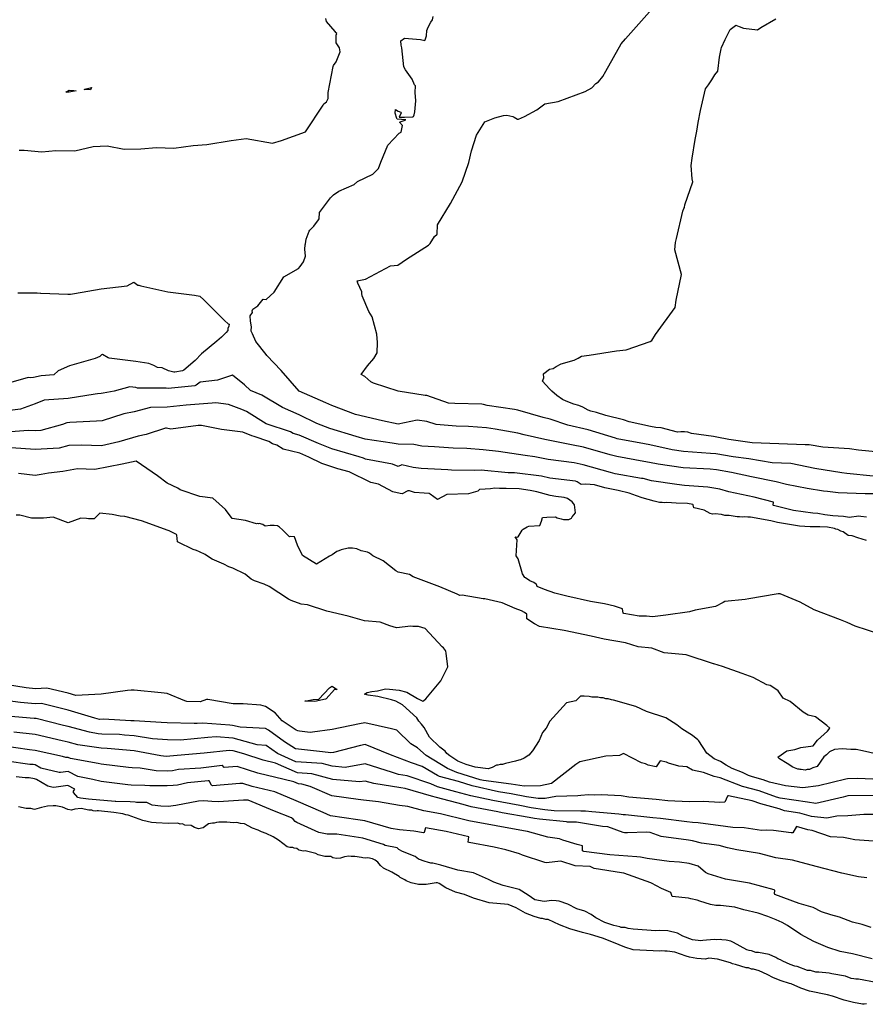
# Model space of a CAD drawing. Units: inches. Extents: x 436338 to 449679, y 5437784 to 5450336.
# Drawn here: x 441297 to 442066, y 5443406 to 5444302 of the extents above; entities that cross this region are included whole.
import ezdxf

# ---------------------------------------------------------------- set-up
doc = ezdxf.new("R2010")
doc.units = ezdxf.units.IN
doc.header["$MEASUREMENT"] = 0
doc.layers.add('GB_CONTOUR_10M', color=7, linetype='Continuous', true_color=0xdfb60f)

msp = doc.modelspace()

# ---------------------------------------------------------------- linework, layer by layer
at = {"layer": 'GB_CONTOUR_10M'}
for points, elevation in [([(442073.231, 5443886.603), (442049.23, 5443889.134), (442044.549, 5443889.793), (442020.017, 5443893.543), (441998.229, 5443898.099), (441981.157, 5443898.832), (441960.03, 5443902.263), (441945.735, 5443904.253), (441929.953, 5443907.029), (441925.262, 5443907.327), (441900.653, 5443909.183), (441890.504, 5443910.555), (441870.059, 5443915.249), (441865.33, 5443916.067), (441840.398, 5443920.684), (441838.889, 5443921.121), (441814.1, 5443928.922), (441795.585, 5443932.896), (441779.295, 5443938.452), (441773.151, 5443939.887), (441750.173, 5443946.677), (441747.1, 5443947.249), (441722.155, 5443951.017), (441718.754, 5443951.965), (441717.454, 5443952.005), (441692.65, 5443952.696), (441687.122, 5443953.058), (441667.311, 5443959.903), (441665.879, 5443960.158), (441641.131, 5443964), (441618.692, 5443971.228), (441616.502, 5443972.481), (441611.067, 5443977.178), (441607.552, 5443979.21), (441613.41, 5443987.005), (441618.975, 5443993.607), (441622.056, 5443998.817), (441622.326, 5444008.213), (441621.989, 5444015.762), (441617.536, 5444031.527), (441614.627, 5444036.581), (441608.505, 5444050.669), (441608.16, 5444052.97), (441608.324, 5444054.215), (441604.466, 5444062.283), (441603.92, 5444064.356), (441611.529, 5444065.985), (441634.151, 5444077.937), (441641.06, 5444078.702), (441648.842, 5444084.075), (441668.805, 5444096.668), (441670.232, 5444098.399), (441674.422, 5444104.841), (441676.653, 5444106.897), (441677.011, 5444115.354), (441688.859, 5444134.804), (441699.396, 5444154.474), (441705.357, 5444171.888), (441708.018, 5444182.599), (441712.531, 5444196.98), (441720.113, 5444209.085), (441729.144, 5444212.677), (441737.032, 5444214.822), (441740.167, 5444214.993), (441745.426, 5444213.748), (441746.796, 5444213.333), (441749.629, 5444211.538), (441750.603, 5444211.49), (441756.06, 5444213.93), (441767.361, 5444219.986), (441774.548, 5444225.466), (441786.642, 5444227.65), (441811.199, 5444236.736), (441817.2, 5444239.985), (441821.095, 5444243.879), (441823.276, 5444245.494), (441827.342, 5444250.296), (441830.111, 5444255.281), (441844.033, 5444280.077), (441847.889, 5444284.472), (441869.785, 5444309.036)], 140), ([(441296.535, 5444183.215), (441301.049, 5444183.163), (441317.228, 5444181.702), (441330.071, 5444182.805), (441347.173, 5444182.568), (441363.97, 5444186.585), (441376.56, 5444187.136), (441392.073, 5444184.285), (441407.155, 5444184.413), (441421.548, 5444185.535), (441437.215, 5444185.134), (441454.844, 5444187.541), (441467.145, 5444188.549), (441489.32, 5444192.118), (441503.056, 5444193.927), (441527.065, 5444189.644), (441535.112, 5444192.098), (441557.104, 5444200.005), (441573.116, 5444224.35), (441573.563, 5444225.401), (441576.004, 5444227.142), (441577.641, 5444230.265), (441577.545, 5444235.624), (441582.136, 5444259.266), (441582.591, 5444260.304), (441584.818, 5444263.492), (441588.623, 5444272.741), (441587.967, 5444276.314), (441584.958, 5444281.003), (441584.964, 5444287.864), (441585.342, 5444289.41), (441584.33, 5444290.255), (441584.354, 5444290.956), (441584.084, 5444291.287), (441576.104, 5444300.397), (441575.508, 5444303.031)], 120), ([(442072.725, 5443870.433), (442065.941, 5443870.611), (442041.248, 5443871.458), (442031.625, 5443872.772), (442028.045, 5443872.98), (442013.019, 5443875.379), (441994.336, 5443879.024), (441984.998, 5443881.44), (441962.656, 5443885.898), (441944.344, 5443889.99), (441930.599, 5443892.442), (441924.977, 5443892.853), (441900.502, 5443894.335), (441877.555, 5443897.457), (441869.88, 5443899.184), (441864.548, 5443900.085), (441839.967, 5443904.419), (441833.867, 5443906.118), (441809.761, 5443913.041), (441798.953, 5443915.236), (441774.6, 5443920.021), (441755.719, 5443924.158), (441749.915, 5443925.778), (441729.396, 5443929.425), (441721.569, 5443930.559), (441705.087, 5443931.917), (441693.833, 5443932.219), (441675.742, 5443933.532), (441667.247, 5443936.251), (441658.589, 5443937.519), (441641.155, 5443933.937), (441627, 5443937.048), (441602.572, 5443942.616), (441580.789, 5443950.966), (441575.381, 5443953.34), (441551.149, 5443964.063), (441535.001, 5443982.906), (441521.691, 5443996.339), (441521.143, 5443997.379), (441511.924, 5444009.253), (441508.86, 5444016.288), (441507.656, 5444018.443), (441507.477, 5444019.322), (441507.742, 5444022.562), (441507.051, 5444027.771), (441506.782, 5444032.514), (441508.707, 5444035.442), (441508.619, 5444037.071), (441509.103, 5444038.567), (441513.512, 5444041.618), (441518.553, 5444047.679), (441521.2, 5444047.396), (441528.409, 5444054.116), (441537.201, 5444067.973), (441550.571, 5444075.503), (441552.116, 5444077.262), (441555.027, 5444081.665), (441557.052, 5444086.689), (441556.413, 5444093.097), (441556.533, 5444097.031), (441557.064, 5444098.178), (441557.467, 5444102.2), (441560.361, 5444109.608), (441560.997, 5444110.565), (441564.471, 5444114.079), (441568.901, 5444119.718), (441569.455, 5444120.688), (441569.704, 5444126.498), (441579.663, 5444139.825), (441582.475, 5444142.641), (441587.255, 5444146.029), (441601.175, 5444152.088), (441604.221, 5444154.67), (441618.253, 5444161.424), (441623.268, 5444166.639), (441625.503, 5444172.22), (441631.988, 5444187.777), (441642.246, 5444198.667), (441643.824, 5444199.583), (441645.191, 5444205.562), (441642.543, 5444208.66), (441648.249, 5444210.863), (441640.466, 5444211.52), (441639.991, 5444212.175), (441638.63, 5444216.87), (441638.861, 5444220.144), (441641.385, 5444218.672), (441643.671, 5444217.726), (441644.087, 5444217.306), (441641.999, 5444213.331), (441646.857, 5444213.285), (441654.588, 5444213.734), (441655.053, 5444213.847), (441655.7, 5444215.423), (441656.416, 5444218.284), (441657.377, 5444228.085), (441656.76, 5444235.848), (441656.873, 5444241.934), (441656.2, 5444242.692), (441654.019, 5444247.735), (441647.937, 5444256.281), (441646.42, 5444259.229), (441644.517, 5444276.375), (441643.826, 5444278.768), (441643.54, 5444282.602), (441647.066, 5444285.275), (441661.406, 5444284.097), (441665.382, 5444283.022), (441665.689, 5444283.539), (441666.988, 5444287.423), (441667.319, 5444292.072), (441668.493, 5444295.117), (441670.986, 5444299.849), (441672.38, 5444301.868), (441673.126, 5444304.808)], 130), ([(442081.584, 5443908.24), (442059.656, 5443910.204), (442051.491, 5443911.362), (442027.241, 5443912.907), (442014.966, 5443914.991), (442011.306, 5443915.163), (441987.262, 5443916.027), (441963.201, 5443917.014), (441941.886, 5443920.002), (441930.918, 5443921.978), (441927.969, 5443922.853), (441908.062, 5443925.574), (441904.52, 5443926.571), (441901.454, 5443927.054), (441898.188, 5443927.059), (441895.083, 5443926.679), (441880.35, 5443930.679), (441875.402, 5443931.044), (441870.757, 5443931.845), (441851.331, 5443935.924), (441845.995, 5443937.98), (441830.179, 5443941.818), (441821.673, 5443944.65), (441816.294, 5443945.908), (441814.001, 5443946.827), (441809.095, 5443949.517), (441805.465, 5443950.962), (441800.872, 5443952.17), (441794.062, 5443954.762), (441790.706, 5443956.401), (441785.543, 5443960.171), (441780.892, 5443964.065), (441778.823, 5443966.051), (441772.52, 5443973.179), (441773.643, 5443976.043), (441773.335, 5443979.762), (441773.754, 5443980.155), (441778.708, 5443984.07), (441782.307, 5443984.71), (441784.898, 5443986.524), (441789.35, 5443988.981), (441801.19, 5443992.316), (441804.926, 5443994.004), (441807.908, 5443995.746), (441815.006, 5443996.812), (441839.892, 5444000.618), (441848.564, 5444001.576), (441870.462, 5444009.306), (441871.894, 5444010.217), (441875.295, 5444015.391), (441893.113, 5444040.068), (441893.883, 5444046.743), (441898.862, 5444069.986), (441892.819, 5444092.601), (441893.493, 5444099.364), (441894.202, 5444102.807), (441899.976, 5444127.732), (441900.988, 5444130.2), (441901.638, 5444130.973), (441901.866, 5444133.42), (441909.267, 5444154.546), (441908.499, 5444157.182), (441907.771, 5444169.356), (441908.528, 5444175.842), (441911.248, 5444192.82), (441912.885, 5444200.485), (441914.039, 5444208.338), (441916.169, 5444219.386), (441920.61, 5444239.105), (441923.381, 5444242.683), (441926.463, 5444247.152), (441929.235, 5444251.896), (441931.769, 5444255.282), (441933.496, 5444267.766), (441934.854, 5444275.343), (441935.279, 5444276.576), (441938.43, 5444284.056), (441943.083, 5444292.95), (441947.844, 5444296.667), (441948.269, 5444296.964), (441951.154, 5444295.658), (441955.154, 5444294.388), (441968.081, 5444292.84), (441970.886, 5444294.729), (441984.616, 5444302.739)], 150), ([(441295.318, 5444053.528), (441313.001, 5444053.442), (441315.88, 5444053.14), (441316.301, 5444053.125), (441340.907, 5444052.371), (441343.364, 5444052.084), (441347.049, 5444052.742), (441371.161, 5444056.935), (441394.884, 5444059.828), (441401.03, 5444063.036), (441404.653, 5444060.538), (441405.353, 5444060.295), (441407.405, 5444059.836), (441431.681, 5444054.38), (441455.926, 5444051.196), (441461.019, 5444050.322), (441464.582, 5444047.028), (441483.224, 5444028.182), (441486.734, 5444025.099), (441487.49, 5444025.064), (441487.417, 5444023.175), (441486.353, 5444021.108), (441486.459, 5444019.133), (441484.885, 5444017.351), (441480.575, 5444013.076), (441476.4, 5444009.411), (441462.494, 5443997.992), (441456.791, 5443991.974), (441446.29, 5443982.969), (441445.273, 5443982.482), (441438.317, 5443981.125), (441437.328, 5443981.271), (441432.496, 5443982.514), (441426.718, 5443985.229), (441422.551, 5443985.366), (441419.103, 5443987.422), (441414.55, 5443989.152), (441402.698, 5443990.821), (441378.58, 5443994.011), (441377.497, 5443994.36), (441372.3, 5443997.301), (441371.561, 5443996.945), (441370.104, 5443995.479), (441365.722, 5443993.784), (441342.447, 5443987.151), (441332.091, 5443982.394), (441328.019, 5443978.797), (441316.78, 5443978.035), (441309.754, 5443976.26), (441307.221, 5443976.096), (441304.824, 5443976.359), (441287.074, 5443971.128)], 130), ([(442066.958, 5443849.452), (442061.999, 5443849.911), (442060.212, 5443850.334), (442051.292, 5443849.137), (442049.776, 5443849.174), (442046.313, 5443849.925), (442036.546, 5443850.547), (442029.093, 5443851.394), (442022.918, 5443852.521), (442018.168, 5443852.883), (442000.559, 5443855.331), (441982.63, 5443859.855), (441982.22, 5443860.13), (441982.425, 5443863.087), (441965.012, 5443867.418), (441941.871, 5443872.229), (441933.678, 5443874.935), (441922.863, 5443876.684), (441901.48, 5443878.191), (441894.523, 5443878.962), (441871.562, 5443882.37), (441864.07, 5443884.395), (441862.599, 5443884.636), (441838.551, 5443888.604), (441834.183, 5443889.815), (441809.428, 5443897.056), (441801.15, 5443898.724), (441777.751, 5443901.732), (441765.486, 5443904.123), (441756.653, 5443905.407), (441732.382, 5443909.187), (441718.401, 5443910.666), (441703.593, 5443911.864), (441691.233, 5443912.16), (441674.304, 5443913.379), (441662.826, 5443913.868), (441655.6, 5443915.544), (441641.121, 5443915.811), (441635.896, 5443916.615), (441611.113, 5443920.282), (441603.174, 5443922.637), (441578.959, 5443929.919), (441567.348, 5443934.521), (441551.166, 5443942.428), (441536.185, 5443949.137), (441517.424, 5443960.417), (441506.898, 5443964.681), (441501.398, 5443969.848), (441490.571, 5443978.555), (441477.024, 5443974.081), (441461.257, 5443972.253), (441457.514, 5443969.326), (441456.419, 5443968.864), (441432.077, 5443966.272), (441430.236, 5443966.806), (441428.948, 5443966.804), (441404.183, 5443966.747), (441402.793, 5443967.232), (441397.176, 5443967.874), (441383.007, 5443964.071), (441373.119, 5443962.272), (441371.189, 5443961.711), (441367.938, 5443961.441), (441365.831, 5443961.111), (441341.219, 5443957.205), (441319.367, 5443955.825), (441311.122, 5443952.47), (441297.7, 5443947.491), (441281.185, 5443945.576)], 120), ([(442067.177, 5443828.228), (442059.342, 5443830.669), (442054.001, 5443832.265), (442050.346, 5443832.709), (442045.955, 5443835.987), (442043.678, 5443836.585), (442040.91, 5443838.146), (442039.221, 5443838.394), (442037.937, 5443839.038), (442031.667, 5443840.194), (442024.653, 5443840.505), (442015.832, 5443840.432), (442006.163, 5443841.277), (441986.228, 5443844.571), (441979.956, 5443846.072), (441961.501, 5443849.458), (441959.03, 5443849.272), (441956.51, 5443849.645), (441954.733, 5443849.292), (441951.676, 5443849.765), (441949.515, 5443849.641), (441942.13, 5443850.937), (441940.457, 5443850.703), (441938.288, 5443850.906), (441935.341, 5443851.754), (441929.438, 5443852.241), (441926.998, 5443852.033), (441924.962, 5443852.669), (441919.501, 5443855.747), (441910.249, 5443857.754), (441909.998, 5443857.965), (441909.55, 5443860.59), (441909.277, 5443860.91), (441904.433, 5443861.64), (441893.894, 5443861.991), (441885.509, 5443862.763), (441883.362, 5443862.49), (441881.216, 5443862.805), (441878.811, 5443862.77), (441874.074, 5443863.832), (441863.088, 5443866.984), (441857.816, 5443868.614), (441851.194, 5443871.236), (441841.349, 5443873.723), (441829.211, 5443876.147), (441819.62, 5443878.774), (441811.926, 5443879.273), (441807.677, 5443879.193), (441803.953, 5443881.506), (441802.48, 5443881.996), (441779.225, 5443884.737), (441771.428, 5443886.572), (441747.101, 5443889.517), (441742.496, 5443889.602), (441741.185, 5443889.723), (441716.585, 5443892.051), (441711.009, 5443891.754), (441689.659, 5443892.152), (441686.457, 5443892.288), (441662.253, 5443893.476), (441655.012, 5443894.379), (441644.591, 5443896.978), (441641.115, 5443895.278), (441636.078, 5443897.66), (441611.497, 5443902.204), (441609.767, 5443903.006), (441605.812, 5443904.093), (441580.959, 5443911.572), (441568.897, 5443916.314), (441551.164, 5443924.069), (441545.873, 5443925.386), (441543.196, 5443926.828), (441521.229, 5443934.129), (441503.227, 5443945.352), (441498.995, 5443947.156), (441486.939, 5443951.808), (441475.539, 5443953.371), (441472.244, 5443953.199), (441448.447, 5443951.305), (441431.181, 5443949.265), (441416.011, 5443949.111), (441401.159, 5443945.041), (441391.735, 5443943.281), (441372.247, 5443936.922), (441366.896, 5443936.571), (441342.775, 5443935.438), (441339.96, 5443935.094), (441335.951, 5443933.62), (441316.463, 5443928.074), (441311.145, 5443927.736), (441304.708, 5443928.058), (441281.254, 5443926.492)], 110), ([(442079.146, 5443742.871), (442056.733, 5443750.203), (442049.519, 5443753.533), (442043.463, 5443755.901), (442019.349, 5443764.976), (442006.747, 5443771.911), (441988.526, 5443779.493), (441986.797, 5443779.489), (441984.952, 5443779.192), (441960.006, 5443775.144), (441956.707, 5443774.282), (441938.378, 5443772.484), (441936.663, 5443771.79), (441929.775, 5443767.969), (441911.423, 5443764.71), (441906.11, 5443763.193), (441884.67, 5443760.003), (441872.406, 5443758.532), (441866.998, 5443759.092), (441860.5, 5443759.335), (441846.378, 5443761.602), (441845.886, 5443761.844), (441845.262, 5443765.839), (441838.085, 5443768.33), (441828.88, 5443770.403), (441816.189, 5443772.583), (441794.528, 5443777.319), (441783.658, 5443780.309), (441774.24, 5443783.43), (441767.497, 5443786.129), (441766.983, 5443787.914), (441766.572, 5443788.289), (441764.483, 5443789.911), (441761.097, 5443791.391), (441756.939, 5443794.043), (441756.409, 5443794.472), (441754.149, 5443797.777), (441750.414, 5443811.263), (441748.469, 5443814.045), (441749.338, 5443828.824), (441747.729, 5443831.519), (441750.181, 5443831.25), (441750.496, 5443831.405), (441754.062, 5443837.399), (441754.836, 5443838.313), (441758.545, 5443840.438), (441760.115, 5443841.032), (441769.953, 5443841.796), (441771.562, 5443845.59), (441772.419, 5443848.948), (441776.322, 5443849.449), (441784.165, 5443849.534), (441785.727, 5443848.781), (441789.599, 5443847.932), (441791.626, 5443847.209), (441796.347, 5443847.273), (441798.867, 5443848.352), (441799.539, 5443849.709), (441802.433, 5443853.346), (441801.632, 5443860.615), (441800.595, 5443861.612), (441799.484, 5443863.397), (441795.11, 5443866.324), (441792.095, 5443867.363), (441784.597, 5443868.09), (441779.333, 5443868.993), (441767.229, 5443872.345), (441761.222, 5443873.682), (441751.333, 5443875.164), (441739.36, 5443875.485), (441733.299, 5443875.4), (441729.244, 5443875.701), (441725.244, 5443875.103), (441715.555, 5443874.542), (441715.105, 5443874.486), (441713.6, 5443873.036), (441705.139, 5443870.508), (441685.481, 5443869.881), (441676.961, 5443865.451), (441670.474, 5443870.383), (441669.447, 5443870.807), (441664.756, 5443871.29), (441656.051, 5443871.628), (441651.554, 5443873.172), (441650.115, 5443873.343), (441644.982, 5443870.592), (441643.206, 5443870.75), (441636.316, 5443872.262), (441623.315, 5443879.24), (441616.412, 5443880.955), (441596.656, 5443890.58), (441586.418, 5443893.43), (441571.789, 5443898.178), (441559.994, 5443903.997), (441551.723, 5443907.641), (441536.724, 5443911.331), (441530.766, 5443914.821), (441526.939, 5443916.198), (441523.557, 5443918.214), (441510.278, 5443922.842), (441508.148, 5443923.335), (441500.151, 5443926.685), (441480.461, 5443929.182), (441462.314, 5443932.842), (441459.917, 5443932.844), (441459.465, 5443932.783), (441434.665, 5443929.546), (441430.484, 5443930.329), (441429.62, 5443930.201), (441412.012, 5443924.481), (441404.688, 5443923.139), (441387.171, 5443917.773), (441371.538, 5443914.23), (441353.161, 5443914.893), (441341.712, 5443914.549), (441332.935, 5443912.226), (441311.145, 5443910.8), (441289.496, 5443912.296)], 100), ([(442076.676, 5443633.548), (442063.363, 5443636.855), (442057.552, 5443637.798), (442052.688, 5443637.864), (442044.883, 5443638.561), (442037.905, 5443637.985), (442033.381, 5443635.86), (442030.745, 5443633.062), (442028.159, 5443631.33), (442022.098, 5443622.496), (442018.249, 5443621.348), (442015.385, 5443619.706), (442013.042, 5443619.611), (442011.285, 5443619.172), (442007.736, 5443619.759), (442006.803, 5443619.687), (442005.715, 5443620.119), (442004.66, 5443620.168), (442000.208, 5443621.968), (441995.042, 5443625.309), (441988.009, 5443629.359), (441986.451, 5443630.965), (441994.56, 5443636.734), (442001.925, 5443637.836), (442007.245, 5443639.783), (442018.652, 5443641.213), (442022.632, 5443646.276), (442031.578, 5443654.713), (442033.885, 5443657.277), (442031.045, 5443659.786), (442020.751, 5443667.601), (442014.151, 5443669.238), (442009.356, 5443671.937), (441997.672, 5443681.612), (441991.354, 5443684.697), (441986.69, 5443691.259), (441984.745, 5443692.919), (441979.513, 5443696.241), (441976.457, 5443696.82), (441964.158, 5443703.333), (441954.146, 5443707.032), (441936.256, 5443713.497), (441928.34, 5443715.774), (441927.913, 5443715.911), (441903.181, 5443724.005), (441883.1, 5443725.791), (441871.953, 5443730.085), (441859.56, 5443731.412), (441848.021, 5443734.866), (441828.484, 5443738.333), (441816.596, 5443740.994), (441792.038, 5443746.135), (441769.85, 5443749.815), (441765.056, 5443752.403), (441758.329, 5443756.91), (441758.117, 5443760.989), (441756.036, 5443762.699), (441753.447, 5443764.025), (441747.614, 5443766.257), (441735.921, 5443771.347), (441720.144, 5443774.943), (441718.528, 5443774.885), (441699.418, 5443778.205), (441697.344, 5443778.17), (441694.819, 5443779.116), (441678.999, 5443785.792), (441654.905, 5443795.177), (441651.525, 5443797.01), (441641.333, 5443799.345), (441638.986, 5443800.593), (441627.64, 5443809.722), (441618.114, 5443814.008), (441615.069, 5443816.702), (441613.284, 5443817.607), (441607.49, 5443818.627), (441603.599, 5443820.423), (441599.625, 5443821.13), (441595.804, 5443821.012), (441589.268, 5443819.735), (441587.42, 5443818.606), (441585.463, 5443817.961), (441581.344, 5443815.055), (441578.879, 5443813.804), (441567.102, 5443806.516), (441554.274, 5443814.369), (441549.567, 5443823.719), (441547.107, 5443831.356), (441543.561, 5443831.595), (441542.461, 5443831.36), (441536.026, 5443837.874), (441533.193, 5443840.282), (441531.598, 5443841.289), (441528.449, 5443841.76), (441524.832, 5443841.861), (441520.234, 5443841.179), (441518.104, 5443842.762), (441514.707, 5443843.517), (441514.137, 5443843.281), (441513.026, 5443843.627), (441512.398, 5443843.402), (441502.534, 5443846.375), (441490.182, 5443848.219), (441484.193, 5443856.439), (441472.683, 5443866.569), (441460.892, 5443868.041), (441442.998, 5443874.057), (441441.023, 5443875.776), (441431.189, 5443880.204), (441422.383, 5443887.052), (441403.078, 5443900.234), (441390.166, 5443897.567), (441365.471, 5443892.757), (441349.676, 5443893.236), (441336.207, 5443890.752), (441323.403, 5443889.429), (441316.767, 5443888.01), (441311.192, 5443887.371), (441296.11, 5443889.059)], 90), ([(442079.998, 5443610.764), (442058.558, 5443611.491), (442049.867, 5443611.3), (442048.43, 5443610.976), (442023.499, 5443604.77), (442009.277, 5443602.942), (441993.298, 5443604.905), (441979.02, 5443608.095), (441973.109, 5443610.243), (441963.475, 5443612.927), (441959.859, 5443614.314), (441954.334, 5443616.915), (441945.019, 5443620.496), (441939.617, 5443623.543), (441934.406, 5443627.023), (441928.454, 5443629.495), (441921.748, 5443634.477), (441914.647, 5443645.888), (441913.824, 5443646.821), (441908.876, 5443650.539), (441899.242, 5443656.864), (441894.687, 5443660.317), (441884.546, 5443666.664), (441867.13, 5443672.476), (441857.232, 5443677.006), (441837.119, 5443682.926), (441835.125, 5443683.168), (441832.318, 5443683.944), (441830.134, 5443684.152), (441827.515, 5443684.863), (441825.08, 5443685.012), (441822.707, 5443685.632), (441817.475, 5443685.648), (441814.951, 5443686.224), (441810.352, 5443686.568), (441807.044, 5443686.443), (441802.825, 5443682.246), (441794.433, 5443680.391), (441779.132, 5443663.827), (441775.953, 5443657.387), (441772.513, 5443653.54), (441769.311, 5443646.02), (441763.427, 5443636.852), (441760.003, 5443632.783), (441755.932, 5443629.922), (441752.336, 5443628.427), (441750.86, 5443628.232), (441747.972, 5443627.222), (441738.829, 5443625.267), (441736.028, 5443624.141), (441734.014, 5443624.371), (441731.92, 5443623.571), (441730.55, 5443623.609), (441726.778, 5443621.66), (441723.001, 5443620.242), (441711.363, 5443621.927), (441702.983, 5443624.287), (441695.509, 5443627.281), (441688.196, 5443632.131), (441685.347, 5443634.311), (441683.911, 5443636.263), (441679.09, 5443640.014), (441669.655, 5443649.144), (441664.756, 5443657.957), (441662.593, 5443661.017), (441660.048, 5443663.769), (441658.09, 5443666.597), (441645.31, 5443678.618), (441638.983, 5443681.892), (441635.094, 5443683.15), (441622.769, 5443686.142), (441614.051, 5443687.363), (441610.771, 5443688.119), (441613.065, 5443689.677), (441617.289, 5443690.738), (441622.559, 5443691.158), (441629.595, 5443692.982), (441633.247, 5443692.747), (441642.059, 5443692.01), (441649.049, 5443690.124), (441658.91, 5443684.219), (441663.529, 5443681.9), (441664.637, 5443682.423), (441666.526, 5443683.927), (441679.975, 5443700.407), (441686.537, 5443713.252), (441684.999, 5443725.683), (441684.695, 5443727.361), (441684.317, 5443728.009), (441682.588, 5443730.506), (441681.346, 5443731.264), (441665.735, 5443747.985), (441659.829, 5443749.836), (441654.641, 5443749.811), (441652.519, 5443750.281), (441647.667, 5443749.518), (441639.577, 5443748.74), (441633.55, 5443750.33), (441624.914, 5443753.686), (441610.572, 5443754.864), (441595.734, 5443759.302), (441576.516, 5443763.754), (441558.723, 5443769.44), (441553.138, 5443770.272), (441543.991, 5443773.455), (441541.38, 5443774.693), (441523.941, 5443786.09), (441519.401, 5443788.312), (441510.743, 5443791.271), (441507.635, 5443792.954), (441502.054, 5443797.344), (441490.907, 5443802.792), (441487.21, 5443804.283), (441482.715, 5443806.679), (441472.165, 5443811.254), (441468.784, 5443813.103), (441465.647, 5443815.228), (441460.603, 5443817.871), (441457.753, 5443819.083), (441454.816, 5443819.782), (441441.149, 5443826.449), (441440.591, 5443826.963), (441439.966, 5443832.848), (441439.682, 5443833.533), (441439.195, 5443833.811), (441433.096, 5443836.875), (441432.198, 5443837.224), (441407.89, 5443846.138), (441392.59, 5443850.032), (441388.411, 5443850.218), (441381.338, 5443851.886), (441370.113, 5443852.977), (441364.723, 5443847.911), (441359.582, 5443847.747), (441357.977, 5443848.256), (441352.773, 5443848.541), (441341.107, 5443844.103), (441327.428, 5443849.392), (441318.748, 5443848.526), (441307.752, 5443848.498), (441297.367, 5443851.082), (441293.936, 5443851.025)], 80), ([(442073.34, 5443596.021), (442050.13, 5443595.67), (442045.741, 5443594.65), (442021.058, 5443588.929), (442013.337, 5443590.024), (441988.552, 5443593.513), (441985.229, 5443594.482), (441969.62, 5443600.252), (441954.316, 5443604.328), (441933.945, 5443612.03), (441928.688, 5443613.293), (441918.741, 5443617.097), (441908.768, 5443619.145), (441903.808, 5443622.203), (441896.318, 5443622.704), (441887.174, 5443625.497), (441885.142, 5443626.548), (441879.543, 5443627.696), (441875.97, 5443622.204), (441874.343, 5443622.389), (441868.487, 5443623.709), (441866.248, 5443624.962), (441862.373, 5443625.69), (441846.133, 5443634.263), (441842.359, 5443632.6), (441829.94, 5443631.961), (441806.414, 5443626.691), (441802.704, 5443624.282), (441780.572, 5443607.039), (441770.598, 5443604.832), (441755.872, 5443604.614), (441743.84, 5443606.229), (441718.859, 5443609.692), (441715.709, 5443610.427), (441694.481, 5443617.108), (441686.047, 5443620.757), (441666.741, 5443632.388), (441658.869, 5443639.462), (441652.707, 5443643.129), (441640.026, 5443655.46), (441635.199, 5443656.711), (441611.075, 5443662.3), (441606.07, 5443661.216), (441581.093, 5443656.27), (441563.25, 5443653.661), (441561.173, 5443653.531), (441551.576, 5443654.552), (441549.937, 5443654.827), (441548.556, 5443655.616), (441535.828, 5443664.082), (441529.42, 5443671.354), (441520.687, 5443677.071), (441516.399, 5443678.398), (441500.304, 5443679.55), (441491.15, 5443679.538), (441468.22, 5443683.528), (441467.007, 5443683.401), (441461.155, 5443681.28), (441449.209, 5443681.637), (441447.357, 5443682.182), (441431.084, 5443688.878), (441425.781, 5443689.512), (441401.161, 5443692.007), (441398.507, 5443692.004), (441395.177, 5443691.551), (441371.135, 5443688.231), (441348.266, 5443687.119), (441341.082, 5443689.135), (441321.93, 5443693.601), (441311.389, 5443693.15), (441303.103, 5443694.075), (441284.169, 5443697.164)], 70), ([(442077.723, 5443578.833), (442064.688, 5443578.711), (442049.998, 5443577.425), (442040.212, 5443577.376), (442031.133, 5443575.351), (442016.923, 5443576.827), (442006.567, 5443580.051), (441992.437, 5443582.095), (441987.573, 5443583.833), (441971.075, 5443588.517), (441963.244, 5443591.073), (441941.692, 5443595.852), (441941.116, 5443595.829), (441940.82, 5443595.367), (441938.131, 5443589.915), (441933.669, 5443589.838), (441919.016, 5443590.472), (441905.864, 5443590.235), (441886.305, 5443591.306), (441875.824, 5443592.384), (441851.037, 5443594.652), (441843.878, 5443595.818), (441825.773, 5443596.6), (441819.471, 5443596.416), (441814.339, 5443596.615), (441807.448, 5443596.202), (441804.706, 5443595.656), (441784.673, 5443595.292), (441774.896, 5443593.23), (441768.543, 5443593.328), (441758.01, 5443594.849), (441743.906, 5443597.637), (441732.372, 5443599.333), (441708.391, 5443605.004), (441696.131, 5443608.679), (441678.966, 5443613.315), (441677.089, 5443614.172), (441663.161, 5443622.448), (441653.342, 5443625.756), (441634.398, 5443633.042), (441611.135, 5443642.419), (441607.01, 5443641.563), (441582.563, 5443635.288), (441580.015, 5443634.912), (441572.308, 5443635.728), (441547.74, 5443638.511), (441537.919, 5443644.842), (441523.409, 5443655.372), (441520.626, 5443656.958), (441497.616, 5443658.108), (441490.525, 5443659.772), (441488.309, 5443659.973), (441463.522, 5443661.896), (441458.341, 5443661.499), (441455.75, 5443661.556), (441431.189, 5443662.239), (441425.652, 5443662.557), (441401.143, 5443664.017), (441398.222, 5443664.134), (441373.287, 5443665.388), (441369.756, 5443665.281), (441365.536, 5443666.518), (441341.163, 5443673.763), (441316.932, 5443679.769), (441311.096, 5443679.623), (441297.954, 5443680.806), (441283.937, 5443682.458)], 60), ([(442073.414, 5443554.608), (442056.516, 5443555.821), (442050.658, 5443556.828), (442046.254, 5443557.885), (442034.223, 5443558.499), (442017.597, 5443564.196), (442013.792, 5443564.704), (442003.431, 5443567.864), (442000.137, 5443562.21), (441998.598, 5443562.176), (441982.391, 5443564.193), (441976.13, 5443564.401), (441971.464, 5443564.261), (441955.83, 5443566.611), (441945.544, 5443567.01), (441938.785, 5443567.801), (441914.153, 5443571.09), (441908.9, 5443571.503), (441903.843, 5443572.128), (441879.711, 5443575.128), (441872.918, 5443575.731), (441847.987, 5443578.343), (441845.875, 5443578.357), (441843.976, 5443578.84), (441841.861, 5443579.023), (441817.223, 5443581.062), (441811.503, 5443581.877), (441807.452, 5443581.957), (441783.134, 5443582.221), (441774.544, 5443583.053), (441762.145, 5443584.873), (441751.954, 5443586.868), (441727.372, 5443591.51), (441707.325, 5443595.793), (441693.638, 5443599.396), (441676.898, 5443603.961), (441670.928, 5443606.704), (441649.514, 5443613.819), (441641.609, 5443615.3), (441636.01, 5443617), (441611.086, 5443624.977), (441593.122, 5443621.633), (441581.239, 5443622.617), (441572.095, 5443625.039), (441548.141, 5443626.838), (441531.571, 5443634.234), (441521.206, 5443641.564), (441513.013, 5443642.174), (441491.161, 5443648.233), (441475.72, 5443649.45), (441468.073, 5443648.718), (441443.408, 5443646.357), (441431.637, 5443646.648), (441417.804, 5443647.481), (441401.101, 5443650.276), (441392.281, 5443651.091), (441387.937, 5443651.431), (441371.762, 5443651.843), (441368.507, 5443652.254), (441360.522, 5443653.545), (441341.263, 5443658.814), (441336.809, 5443659.822), (441312.044, 5443665.999), (441310.412, 5443666.088), (441285.604, 5443668.395)], 50), ([(442067.265, 5443521.009), (442059.909, 5443521.986), (442044.761, 5443525.467), (442021.228, 5443531.361), (441999.915, 5443537.287), (441984.671, 5443539.282), (441969.834, 5443543.159), (441949.173, 5443546.776), (441940.634, 5443548.496), (441933.212, 5443550.467), (441916.954, 5443552.827), (441908.85, 5443554.823), (441905.082, 5443555.368), (441880.419, 5443558.759), (441870.513, 5443562.322), (441867.127, 5443562.728), (441849.782, 5443561.948), (441847.108, 5443562.076), (441845.764, 5443562.344), (441831.834, 5443567.444), (441826.889, 5443567.983), (441803.307, 5443571.737), (441795.171, 5443571.938), (441794.257, 5443572.022), (441769.679, 5443574.43), (441765.075, 5443575.081), (441760.502, 5443575.976), (441735.915, 5443580.317), (441731.765, 5443581.104), (441707.571, 5443585.833), (441700.351, 5443587.728), (441675.962, 5443594.185), (441671.637, 5443595.574), (441647.486, 5443602.369), (441643.528, 5443603.007), (441619.004, 5443606.843), (441611.1, 5443609.222), (441606.153, 5443608.527), (441581.689, 5443610.571), (441562.77, 5443615.638), (441549.558, 5443616.712), (441529.671, 5443625.441), (441518.617, 5443628.176), (441501.028, 5443634.018), (441491.246, 5443636.762), (441487.47, 5443636.973), (441464.785, 5443634.671), (441440.361, 5443632.317), (441430.295, 5443631.529), (441425.445, 5443632.293), (441401.068, 5443636.56), (441376.513, 5443638.778), (441371.109, 5443638.992), (441350.057, 5443642.28), (441341.081, 5443644.654), (441335.843, 5443645.819), (441311.045, 5443651.607), (441291.683, 5443653.584)], 40), ([(442071.287, 5443475.89), (442063.104, 5443478.667), (442054.384, 5443480.853), (442042.631, 5443485.261), (442034.532, 5443487.504), (442026.28, 5443490.349), (442018.602, 5443494.189), (442005.998, 5443497.712), (441983.622, 5443506.015), (441983.48, 5443506.749), (441983.835, 5443509.714), (441983.189, 5443510.115), (441960.597, 5443516.168), (441938.839, 5443519.989), (441923.055, 5443524.932), (441920.648, 5443525.936), (441914.139, 5443531.895), (441905.883, 5443534.062), (441896.998, 5443535.31), (441887.748, 5443536.06), (441867.776, 5443538.722), (441861.537, 5443540.075), (441858.311, 5443540.388), (441833.806, 5443542.129), (441809.917, 5443545.256), (441808.857, 5443545.615), (441808.986, 5443549.308), (441808.801, 5443550.324), (441804.096, 5443551.389), (441790.979, 5443555.463), (441787.788, 5443556.681), (441777.262, 5443558.057), (441758.905, 5443563.306), (441755.129, 5443563.957), (441730.394, 5443568.611), (441705.63, 5443572.95), (441704.412, 5443573.24), (441679.654, 5443579.438), (441664.448, 5443582.157), (441650.106, 5443585.963), (441642.545, 5443586.91), (441623.446, 5443590.333), (441609.605, 5443591.822), (441604.973, 5443592.422), (441580.81, 5443595.797), (441561.074, 5443604.163), (441553.501, 5443606.276), (441550.747, 5443606.59), (441546.297, 5443608.369), (441537.577, 5443610.487), (441513.611, 5443616.263), (441494.957, 5443622.33), (441483.006, 5443621.555), (441481.528, 5443623.35), (441481.109, 5443623.336), (441461.96, 5443620.808), (441441.612, 5443619.705), (441436.179, 5443618.442), (441431.15, 5443618.151), (441421.08, 5443618.44), (441406.524, 5443621.011), (441399.314, 5443621.23), (441396.131, 5443621.654), (441371.203, 5443624.444), (441368.359, 5443625.088), (441343.444, 5443629.762), (441341.149, 5443630.764), (441338.994, 5443630.748), (441336.062, 5443631.415), (441311.092, 5443637.099), (441306.169, 5443637.686), (441281.219, 5443641.401)], 30), ([(442072.317, 5443447.531), (442054.262, 5443452.13), (442042.998, 5443454.097), (442031.92, 5443457.612), (442019.213, 5443463.291), (442007.269, 5443469.558), (441995.096, 5443477.736), (441990.497, 5443480.43), (441985.087, 5443482.902), (441977.385, 5443485.943), (441968.709, 5443489.023), (441955.451, 5443491.887), (441947.258, 5443494.536), (441934.363, 5443495.966), (441929.98, 5443496.116), (441925.161, 5443497.022), (441915.532, 5443499.865), (441913.201, 5443500.79), (441907.219, 5443502.065), (441905.271, 5443502.722), (441890.258, 5443504.212), (441889.211, 5443507.907), (441880.767, 5443511.308), (441871.605, 5443516.352), (441871.089, 5443516.506), (441846.534, 5443525.26), (441844.243, 5443525.734), (441819.509, 5443529.792), (441815.815, 5443531.353), (441802.064, 5443531.976), (441789.074, 5443536.273), (441775.876, 5443534.801), (441774.611, 5443535.002), (441754.289, 5443541.852), (441751.531, 5443543.083), (441739.134, 5443546.772), (441728.382, 5443549.095), (441705.734, 5443553.397), (441704.935, 5443553.655), (441705.399, 5443558.315), (441685.016, 5443563.283), (441666.22, 5443566.745), (441664.893, 5443562.254), (441664.292, 5443562.182), (441655.599, 5443563.489), (441642.512, 5443564.88), (441634.829, 5443566.169), (441610.828, 5443573.101), (441604.711, 5443573.902), (441579.859, 5443577.647), (441572.96, 5443580.604), (441548.645, 5443591.296), (441529.036, 5443599.372), (441508.582, 5443604.343), (441499.901, 5443607.092), (441497.131, 5443606.937), (441472.321, 5443604.962), (441471.812, 5443605.033), (441471.512, 5443605.416), (441469.532, 5443609.33), (441468.571, 5443609.442), (441449.822, 5443607.627), (441440.666, 5443605.349), (441436.552, 5443605.065), (441431.139, 5443604.778), (441421.404, 5443604.999), (441415.341, 5443604.823), (441411.034, 5443605.149), (441398.535, 5443605.358), (441395.547, 5443605.686), (441371.222, 5443608.928), (441363.662, 5443610.669), (441349.896, 5443613.287), (441341.158, 5443617.975), (441334.258, 5443617.081), (441332.935, 5443617.125), (441316.265, 5443621.069), (441311.289, 5443623.891), (441309.458, 5443624.311), (441306.457, 5443624.41), (441285.389, 5443627.337)], 20), ([(442075.753, 5443425.939), (442059.923, 5443429.087), (442057.295, 5443428.872), (442055.507, 5443429.101), (442053.21, 5443429.691), (442047.927, 5443431.642), (442035.497, 5443433.796), (442033.141, 5443434.525), (442023.784, 5443435.435), (442021.143, 5443435.422), (442016.035, 5443436.714), (442013.316, 5443436.944), (442004.122, 5443440.5), (442002.03, 5443440.738), (441997.55, 5443442.187), (441991.105, 5443445.305), (441988.922, 5443446.663), (441986.415, 5443447.535), (441984.597, 5443448.713), (441978.684, 5443451.436), (441968.995, 5443453.294), (441966.488, 5443453.288), (441962.487, 5443454.749), (441960.246, 5443455.055), (441958.416, 5443455.684), (441946.264, 5443462.207), (441943.569, 5443463.394), (441939.404, 5443464.585), (441935.489, 5443464.707), (441933.946, 5443465.139), (441930.394, 5443464.856), (441928.698, 5443465.176), (441918.19, 5443464.265), (441916.559, 5443463.756), (441909.002, 5443464.634), (441900.109, 5443467.937), (441895.236, 5443470.685), (441886.297, 5443472.804), (441878.773, 5443473.123), (441875.517, 5443472.815), (441854.974, 5443474.333), (441850.419, 5443474.974), (441847.509, 5443475.857), (441844.031, 5443476.092), (441842.735, 5443476.629), (441837.199, 5443477.857), (441829.207, 5443480.567), (441821.101, 5443484.61), (441816.717, 5443487.838), (441810.958, 5443490.833), (441803.625, 5443493.03), (441795.571, 5443497.142), (441787.696, 5443499.89), (441784.887, 5443500.273), (441780.828, 5443500.43), (441773.938, 5443499.516), (441765.473, 5443501.141), (441759.464, 5443505.347), (441751.326, 5443510.445), (441736.667, 5443514.128), (441728.292, 5443517.322), (441723.331, 5443519.766), (441709.697, 5443525.716), (441695.402, 5443528.11), (441680.042, 5443532.719), (441672.738, 5443534.52), (441671.02, 5443534.463), (441667.95, 5443535.524), (441665.69, 5443535.862), (441659.691, 5443538.176), (441656.808, 5443540.536), (441645.027, 5443545.056), (441641.871, 5443546.912), (441640.191, 5443548.346), (441629.409, 5443550.511), (441627.789, 5443551.53), (441609.193, 5443557.287), (441585.55, 5443560.813), (441576.544, 5443561.016), (441569.066, 5443562.26), (441549.225, 5443571.556), (441547.437, 5443572.546), (441545.662, 5443574.515), (441544.18, 5443575.628), (441528.802, 5443581.932), (441504.706, 5443591.74), (441500.614, 5443591.78), (441477.949, 5443590.374), (441471.871, 5443590.493), (441464.615, 5443591.119), (441459.578, 5443590.914), (441439.107, 5443587.061), (441432.013, 5443586.023), (441425.352, 5443586.31), (441417.679, 5443587.394), (441416.872, 5443587.544), (441412.611, 5443589.552), (441410.859, 5443589.78), (441403.437, 5443589.722), (441401.976, 5443590.062), (441397.457, 5443590.363), (441384.609, 5443590.572), (441383.829, 5443590.632), (441359.606, 5443592.708), (441352.456, 5443593.556), (441349.962, 5443594.119), (441345.988, 5443598.779), (441346.092, 5443600.072), (441347.301, 5443601.74), (441340.949, 5443605.284), (441328.216, 5443603.429), (441326.221, 5443603.627), (441322.625, 5443604.533), (441312.456, 5443610.506), (441310.594, 5443611.358), (441305.849, 5443612.195), (441302.064, 5443611.995), (441293.762, 5443613.088)], 10)]:
    msp.add_lwpolyline(points, dxfattribs=dict(at, elevation=elevation))
for points, elevation in [([(441346.362, 5444237.416), (441348.419, 5444237.344), (441342.116, 5444236.035), (441339.2, 5444236.144), (441342.051, 5444237.814)], 120), ([(441357.5, 5444239.004), (441362.499, 5444240.237), (441361.599, 5444238.18), (441355.648, 5444238.348)], 120), ([(441584.142, 5443692.617), (441583.285, 5443692.649), (441575.808, 5443683.925), (441575.085, 5443683.632), (441565.385, 5443681.547), (441557.27, 5443681.756), (441556.275, 5443681.974), (441564.037, 5443683.303), (441569.108, 5443683.761), (441578.657, 5443693.957), (441580.744, 5443695.386), (441581.282, 5443695.559), (441581.65, 5443695.378), (441585.782, 5443692.627)], 80)]:
    msp.add_lwpolyline(points, close=True, dxfattribs=dict(at, elevation=elevation))
msp.add_lwpolyline([(442066.979, 5443406.413), (442064.861, 5443406.072), (442063.431, 5443406.204), (442055.133, 5443407.64), (442046.856, 5443409.863), (442036.164, 5443413.388), (442031.591, 5443414.594), (442015.228, 5443418.091), (442007.376, 5443420.843), (441998.632, 5443424.64), (441996.925, 5443424.861), (441989.338, 5443427.392), (441982.627, 5443430.187), (441976.776, 5443433.282), (441969.342, 5443436.391), (441964.462, 5443437.951), (441962.394, 5443438.117), (441959.635, 5443439.119), (441957.805, 5443439.387), (441948.1, 5443442.386), (441945.159, 5443443.011), (441943.466, 5443443.784), (441931.472, 5443447.027), (441923.657, 5443447.905), (441920.579, 5443447.215), (441912.852, 5443447.601), (441906.07, 5443448.858), (441902.974, 5443449.731), (441892.651, 5443453.544), (441885.691, 5443454.558), (441883.85, 5443454.45), (441880.726, 5443454.771), (441879.08, 5443454.519), (441854.835, 5443455.77), (441847.436, 5443457.916), (441837.146, 5443462.373), (441826.943, 5443466.403), (441816.244, 5443469.654), (441808.91, 5443471.327), (441797.256, 5443474.767), (441787.984, 5443478.458), (441777.75, 5443483.088), (441775.627, 5443483.283), (441772.575, 5443484.145), (441770.816, 5443484.256), (441764.79, 5443485.855), (441757.155, 5443488.901), (441748.657, 5443493.807), (441741.217, 5443496.952), (441723.912, 5443498.554), (441709.63, 5443502.544), (441701.59, 5443505.879), (441693.436, 5443508.037), (441684.484, 5443511.913), (441678.414, 5443515.938), (441677.093, 5443516.46), (441675.642, 5443516.632), (441666.811, 5443515.222), (441659.751, 5443515.118), (441653.064, 5443516.598), (441648.592, 5443518.524), (441647.444, 5443519.379), (441643.132, 5443521.391), (441642.069, 5443522.44), (441635.345, 5443526.303), (441627.914, 5443529.983), (441625.235, 5443532.308), (441622.707, 5443535.431), (441620.358, 5443537.192), (441617.759, 5443538.393), (441613.646, 5443539.309), (441611.913, 5443538.982), (441609.2, 5443539.203), (441607.864, 5443539.751), (441601.901, 5443540.666), (441598.567, 5443540.488), (441596.508, 5443540.786), (441592.315, 5443540.202), (441588.955, 5443539.036), (441585.024, 5443538.634), (441581.801, 5443539.32), (441580.07, 5443540.413), (441574.409, 5443540.678), (441568.452, 5443542.108), (441566.302, 5443543.239), (441556.656, 5443545.852), (441554.949, 5443545.38), (441551.331, 5443546.293), (441550.687, 5443546.478), (441549.222, 5443547.839), (441546.556, 5443548.072), (441545.43, 5443548.732), (441542.702, 5443548.706), (441540.363, 5443549.363), (441532.477, 5443555.364), (441527.638, 5443558.311), (441521.234, 5443561.499), (441517.118, 5443563.029), (441514.055, 5443564.581), (441508.77, 5443566.407), (441501.529, 5443570.196), (441497.804, 5443570.573), (441494.515, 5443571.611), (441491.889, 5443571.334), (441488.453, 5443571.4), (441485.313, 5443571.782), (441478.067, 5443571.763), (441476.129, 5443571.557), (441473.884, 5443570.758), (441472.344, 5443570.864), (441468.692, 5443570.338), (441463.935, 5443566.771), (441459.538, 5443565.745), (441455.997, 5443566.93), (441452.949, 5443568.873), (441447.163, 5443569.025), (441445.008, 5443570.241), (441442.994, 5443570.13), (441441.029, 5443570.742), (441432.452, 5443570.67), (441421.261, 5443571.105), (441416.831, 5443571.589), (441409.101, 5443573.427), (441395.803, 5443578.205), (441393.495, 5443578.558), (441390.953, 5443579.408), (441382.821, 5443580.682), (441368.767, 5443582.151), (441367.648, 5443582.199), (441366.453, 5443581.73), (441364.045, 5443581.966), (441362.636, 5443582.632), (441360.103, 5443582.853), (441352.923, 5443584.191), (441347.098, 5443583.678), (441344.267, 5443582.698), (441340.878, 5443583.336), (441336.09, 5443585.535), (441330.114, 5443586.774), (441327.506, 5443586.769), (441322.407, 5443586.233), (441316.967, 5443585.177), (441310.423, 5443583.447), (441307.127, 5443584.251), (441302.945, 5443584.145), (441296.1, 5443585.879)], dxfattribs=at)

doc.saveas('drawing.dxf')
